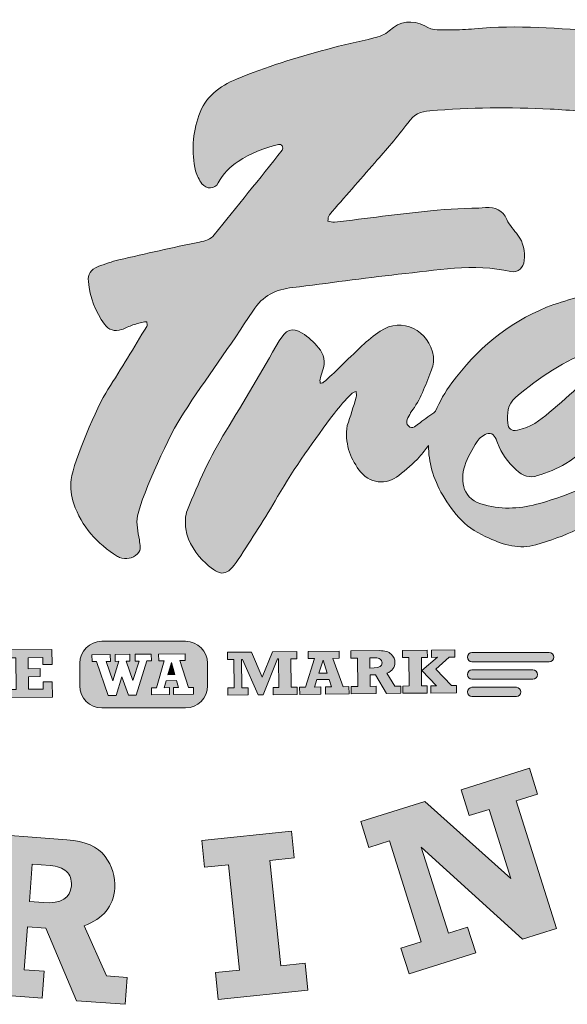
# Model space of a CAD drawing. Units: inches. Extents: x 403 to 1126, y -287 to 78.
# Drawn here: x 727 to 930, y -287 to 78 of the extents above; entities that cross this region are included whole.
import ezdxf

# ---------------------------------------------------------------- set-up
doc = ezdxf.new("R2010")
doc.units = ezdxf.units.IN
doc.header["$MEASUREMENT"] = 0
doc.layers.add('Layer 2', color=7, linetype='Continuous')

# ---------------------------------------------------------------- blocks, each defined once
blk = doc.blocks.new('block 2')
at = {"layer": 'Layer 2', "true_color": 0x6d6e70}
h = blk.add_hatch(color=8, dxfattribs=at)
h.dxf.hatch_style = 2
edge = h.paths.add_edge_path()
edge.add_spline(control_points=[(788.8, -152.48), (788.8, -152.48), (757.66, -152.48), (757.66, -152.48), (753.15, -152.48), (749.5, -156.14), (749.5, -160.65), (749.5, -160.65), (749.5, -168.99), (749.5, -168.99), (749.5, -173.5), (753.15, -177.15), (757.66, -177.15), (757.66, -177.15), (788.8, -177.15), (788.8, -177.15), (793.31, -177.15), (796.96, -173.5), (796.96, -168.99), (796.96, -168.99), (796.96, -160.65), (796.96, -160.65), (796.96, -156.14), (793.31, -152.48), (788.8, -152.48)], knot_values=[0, 0, 0, 0, 1, 1, 1, 2, 2, 2, 3, 3, 3, 4, 4, 4, 5, 5, 5, 6, 6, 6, 7, 7, 7, 8, 8, 8, 8], degree=3, periodic=1)
h.paths.add_polyline_path([(774.44, -159.78), (770.42, -172.44), (767.61, -172.47), (765.16, -165.62), (762.99, -172.52), (760.11, -172.55), (755.68, -159.98), (754.09, -160), (754.06, -157.45), (760.85, -157.38), (760.88, -159.93), (759.32, -159.94), (761.84, -167.15), (764.06, -159.89), (762.7, -159.91), (762.67, -157.36), (768.08, -157.3), (768.11, -159.85), (766.71, -159.86), (769.26, -167.07), (771.55, -159.81), (770.05, -159.83), (770.02, -157.28), (776.05, -157.22), (776.08, -159.76)])
h.paths.add_polyline_path([(784.3, -172.19), (784.28, -169.65), (786.2, -169.63), (785.46, -167.05), (781.55, -167.09), (780.78, -169.69), (782.79, -169.67), (782.82, -172.21), (776.15, -172.28), (776.12, -169.74), (777.98, -169.72), (780.81, -159.71), (778.81, -159.73), (778.78, -157.19), (788.61, -157.09), (788.64, -159.63), (786.62, -159.65), (789.89, -169.59), (791.68, -169.57), (791.71, -172.12)])
h = blk.add_hatch(color=8, dxfattribs=at)
h.dxf.hatch_style = 2
h.paths.add_polyline_path([(782.21, -164.87), (784.82, -164.85), (783.52, -160.32)])
at = {"layer": 'Layer 2', "lineweight": 0}
for points in [[(774.44, -159.78), (770.42, -172.44), (767.61, -172.47), (765.16, -165.62), (762.99, -172.52), (760.11, -172.55), (755.68, -159.98), (754.09, -160), (754.06, -157.45), (760.85, -157.38), (760.88, -159.93), (759.32, -159.94), (761.84, -167.15), (764.06, -159.89), (762.7, -159.91), (762.67, -157.36), (768.08, -157.3), (768.11, -159.85), (766.71, -159.86), (769.26, -167.07), (771.55, -159.81), (770.05, -159.83), (770.02, -157.28), (776.05, -157.22), (776.08, -159.76), (774.44, -159.78)], [(784.3, -172.19), (784.28, -169.65), (786.2, -169.63), (785.46, -167.05), (781.55, -167.09), (780.78, -169.69), (782.79, -169.67), (782.82, -172.21), (776.15, -172.28), (776.12, -169.74), (777.98, -169.72), (780.81, -159.71), (778.81, -159.73), (778.78, -157.19), (788.61, -157.09), (788.64, -159.63), (786.62, -159.65), (789.89, -169.59), (791.68, -169.57), (791.71, -172.12), (784.3, -172.19)], [(782.21, -164.87), (784.82, -164.85), (783.52, -160.32), (782.21, -164.87)]]:
    blk.add_lwpolyline(points, dxfattribs=at)
blk.add_open_spline([(788.8, -152.48), (788.8, -152.48), (757.66, -152.48), (757.66, -152.48), (753.15, -152.48), (749.5, -156.14), (749.5, -160.65), (749.5, -160.65), (749.5, -168.99), (749.5, -168.99), (749.5, -173.5), (753.15, -177.15), (757.66, -177.15), (757.66, -177.15), (788.8, -177.15), (788.8, -177.15), (793.31, -177.15), (796.96, -173.5), (796.96, -168.99), (796.96, -168.99), (796.96, -160.65), (796.96, -160.65), (796.96, -156.14), (793.31, -152.48), (788.8, -152.48)], degree=3, knots=[0, 0, 0, 0, 1, 1, 1, 2, 2, 2, 3, 3, 3, 4, 4, 4, 5, 5, 5, 6, 6, 6, 7, 7, 7, 8, 8, 8, 8], dxfattribs=at)
blk = doc.blocks.new('block 3')
at = {"layer": 'Layer 2', "true_color": 0xee2a37}
h = blk.add_hatch(color=240, dxfattribs=at)
h.dxf.hatch_style = 2
edge = h.paths.add_edge_path()
edge.add_spline(control_points=[(787.98, -67.86), (796.31, -55.08), (805.44, -42.82), (813.69, -29.99), (817.43, -24.18), (822.26, -21.99), (828.53, -21.27), (841.59, -19.77), (854.61, -17.77), (867.67, -16.38), (881.58, -14.91), (895.51, -12.24), (909.43, -15.32), (912.07, -15.91), (914.16, -13.96), (914.37, -11.27), (914.64, -7.84), (914.1, -4.64), (912.04, -1.86), (910.63, 0.05), (908.91, 1.8), (907.95, 3.92), (906.32, 7.49), (903.66, 8.55), (900.06, 8.34), (893.22, 7.94), (886.36, 7.89), (879.55, 7.19), (867.69, 5.96), (855.85, 4.33), (843.99, 2.93), (843.18, 2.83), (842.33, 3.22), (841.49, 3.38), (841.69, 4.16), (841.66, 5.15), (842.14, 5.7), (847.7, 12.16), (853.37, 18.53), (858.94, 24.99), (863.11, 29.83), (867.5, 34.52), (871.15, 39.73), (873.39, 42.94), (875.95, 44.03), (879.4, 44.29), (894.28, 45.4), (909.13, 45.67), (924.01, 44.9), (931.7, 44.5), (939.37, 43.7), (947.07, 43.67), (962.58, 43.61), (977.85, 41.38), (993.22, 40.08), (1002.98, 39.25), (1012.72, 38.2), (1022.5, 37.61), (1030.2, 37.15), (1033.98, 40.4), (1035.96, 48.22), (1037.31, 53.53), (1036.05, 58.46), (1034.02, 63.14), (1033.09, 65.29), (1031.15, 66.56), (1028.37, 66.75), (1016.23, 67.6), (1004.15, 69.06), (992.06, 70.4), (975.86, 72.21), (959.5, 72.83), (943.19, 73.76), (927.47, 74.66), (911.78, 76.28), (895.93, 74.66), (892.97, 74.36), (889.97, 74.25), (887, 74.34), (883.79, 74.43), (880.39, 73.73), (877.47, 75.72), (872.75, 78.05), (868.44, 77.77), (864.26, 73.89), (862.79, 72.54), (860.59, 71.79), (858.61, 71.27), (852.81, 69.74), (846.91, 68.66), (841.13, 67.05), (829.84, 63.91), (818.59, 60.61), (807.71, 56.05), (801.32, 53.37), (795.98, 49.32), (793.69, 42.56), (791.42, 35.86), (790.84, 28.85), (792.5, 21.94), (792.9, 20.25), (793.82, 18.61), (794.85, 17.21), (796.42, 15.08), (799.6, 15.11), (800.87, 17.53), (802.67, 20.94), (805.27, 23.36), (808.26, 25.46), (812.8, 28.64), (817.98, 30.3), (823.2, 31.79), (823.63, 31.91), (824.42, 31.64), (824.62, 31.29), (824.87, 30.88), (824.89, 29.99), (824.61, 29.64), (816.23, 19.15), (807.81, 8.7), (799.39, -1.76), (797.96, -3.54), (796.09, -4), (793.92, -4.43), (783.93, -6.46), (773.99, -8.74), (764.05, -11.04), (761.43, -11.65), (758.85, -12.55), (756.33, -13.54), (753.44, -14.67), (752.46, -16.3), (752.72, -19.1), (753.27, -24.96), (755.36, -30.22), (758.71, -34.89), (760.24, -37.02), (762.5, -37.69), (765.06, -36.86), (766.48, -36.39), (767.83, -35.63), (769.24, -35.15), (770.67, -34.66), (772.14, -34.34), (773.59, -33.98), (773.85, -33.91), (774.36, -33.95), (774.37, -33.99), (774.42, -34.56), (774.62, -35.27), (774.37, -35.69), (769.61, -43.51), (764.91, -51.37), (759.96, -59.07), (755.84, -65.48), (747.36, -85.31), (746.36, -92.52), (745.96, -95.43), (746.32, -98.7), (747.28, -101.44), (750.26, -109.93), (755.98, -116.27), (763.46, -120.98), (763.71, -121.14), (763.99, -121.25), (764.27, -121.35), (766.71, -122.21), (769, -121.84), (770.95, -120.01), (772.53, -118.52), (771.87, -116.72), (771.62, -114.91), (771.2, -111.96), (770.29, -108.79), (770.93, -106), (772.96, -97.08), (782.94, -75.59), (787.98, -67.86)], knot_values=[0, 0, 0, 0, 1, 1, 1, 2, 2, 2, 3, 3, 3, 4, 4, 4, 5, 5, 5, 6, 6, 6, 7, 7, 7, 8, 8, 8, 9, 9, 9, 10, 10, 10, 11, 11, 11, 12, 12, 12, 13, 13, 13, 14, 14, 14, 15, 15, 15, 16, 16, 16, 17, 17, 17, 18, 18, 18, 19, 19, 19, 20, 20, 20, 21, 21, 21, 22, 22, 22, 23, 23, 23, 24, 24, 24, 25, 25, 25, 26, 26, 26, 27, 27, 27, 28, 28, 28, 29, 29, 29, 30, 30, 30, 31, 31, 31, 32, 32, 32, 33, 33, 33, 34, 34, 34, 35, 35, 35, 36, 36, 36, 37, 37, 37, 38, 38, 38, 39, 39, 39, 40, 40, 40, 41, 41, 41, 42, 42, 42, 43, 43, 43, 44, 44, 44, 45, 45, 45, 46, 46, 46, 47, 47, 47, 48, 48, 48, 49, 49, 49, 50, 50, 50, 51, 51, 51, 52, 52, 52, 53, 53, 53, 54, 54, 54, 55, 55, 55, 56, 56, 56, 57, 57, 57, 58, 58, 58, 59, 59, 59, 59], degree=3, periodic=1)
h = blk.add_hatch(color=240, dxfattribs=at)
h.dxf.hatch_style = 2
edge = h.paths.add_edge_path()
edge.add_spline(control_points=[(1117.69, -31.14), (1110.95, -28.08), (1104.63, -29.15), (1098.74, -33.63), (1093.45, -37.66), (1088.19, -41.76), (1083.05, -46.01), (1079.11, -49.27), (1074.96, -52.4), (1071.65, -56.31), (1066.02, -62.97), (1060.93, -70.14), (1055.73, -77.2), (1052.41, -81.7), (1049.33, -86.4), (1046.09, -90.97), (1045.82, -91.35), (1045.15, -91.41), (1044.67, -91.62), (1044.54, -91.09), (1044.18, -90.48), (1044.32, -90.03), (1045.63, -85.79), (1046.65, -81.38), (1048.45, -77.38), (1056.52, -59.53), (1064.7, -41.72), (1073.08, -24.03), (1077.84, -13.99), (1081.41, -3.45), (1085.64, 6.81), (1087.28, 10.79), (1086.72, 14.75), (1084.39, 17.74), (1081.91, 20.94), (1078.7, 23.7), (1075.35, 25.87), (1071.74, 28.2), (1069.66, 26.85), (1067.87, 22.47), (1066.27, 18.54), (1064.54, 14.67), (1062.72, 10.85), (1057, -1.14), (1051.03, -13), (1045.51, -25.09), (1041.39, -34.1), (1037.43, -43.19), (1033.5, -52.29), (1029.4, -53.69), (1025.3, -55.11), (1021.22, -56.58), (1015.41, -58.66), (1009.84, -61.22), (1004.07, -63.4), (998.56, -65.48), (996.72, -64.45), (996.13, -59.19), (995, -49.09), (1000.95, -41.77), (1009.68, -36.46), (1015.69, -32.82), (1022.15, -29), (1030.22, -28.88), (1030.63, -28.87), (1031.04, -28.8), (1031.43, -28.71), (1033.76, -28.16), (1034.24, -26.67), (1033.4, -25.01), (1032.85, -23.93), (1031.75, -22.97), (1030.69, -22.17), (1025.77, -18.51), (1019.98, -16.37), (1013.89, -14.54), (1008.49, -12.92), (1003.82, -14.07), (999.11, -15.95), (997.82, -16.46), (996.56, -17.07), (995.4, -17.78), (989.73, -21.24), (984.01, -24.88), (980.7, -30.17), (975.53, -38.44), (975.11, -47.25), (979.43, -56.17), (981.09, -59.6), (982.52, -63.12), (983.94, -66.63), (985.43, -70.3), (984.65, -72.16), (980.89, -74.22), (979.68, -74.88), (978.37, -75.4), (977.14, -76.01), (969.6, -79.78), (962.01, -83.48), (954.51, -87.31), (953.86, -87.62), (953.2, -87.92), (952.54, -88.23), (942.03, -93.25), (931.46, -98.12), (920.18, -101.33), (913.42, -103.26), (906.71, -103.75), (899.67, -101.93), (891.51, -99.83), (890.48, -93.43), (892.32, -87.39), (893.28, -84.23), (895.09, -81.25), (896.91, -78.43), (897.78, -77.08), (899.47, -75.64), (900.99, -75.4), (903.08, -75.07), (903.83, -77.15), (904.45, -78.89), (905.84, -82.81), (908.31, -85.95), (911.38, -88.89), (913.81, -91.21), (916.42, -91.97), (919.33, -91.05), (922.93, -89.89), (926.59, -88.53), (929.76, -86.56), (934.03, -83.89), (937.95, -80.66), (941.86, -77.48), (950.68, -70.29), (959.33, -62.95), (966.45, -54.08), (970.11, -49.52), (971.66, -44.56), (968.88, -39.33), (967.35, -36.45), (964.7, -34.05), (962.26, -31.72), (959.8, -29.38), (956.94, -27.43), (954.31, -25.23), (951.54, -22.92), (948.38, -21.46), (944.75, -22.37), (937.33, -24.25), (929.7, -25.78), (922.67, -28.62), (908.14, -34.48), (896.62, -44.37), (887.53, -56.61), (884.97, -60.06), (882.96, -63.59), (881.51, -67.17), (879.57, -68.57), (877.64, -69.98), (875.72, -71.4), (874.38, -72.39), (872.96, -74.16), (871.39, -72.61), (869.81, -71.06), (871.6, -69.39), (872.13, -67.82), (872.18, -67.67), (872.28, -67.53), (872.38, -67.41), (875.92, -63.03), (877.64, -57.61), (879.75, -52.44), (880.45, -50.74), (880.91, -48.63), (880.66, -46.85), (879.27, -37.1), (868.87, -32.14), (860.98, -37.41), (858.57, -39.02), (856.33, -40.97), (854.15, -42.94), (851.4, -45.44), (848.81, -48.14), (846.12, -50.72), (844.1, -52.66), (842.05, -54.57), (839.97, -56.44), (839.68, -56.71), (839.16, -56.67), (838.74, -56.77), (838.7, -56.32), (838.54, -55.85), (838.63, -55.45), (838.89, -54.35), (839.2, -53.26), (839.58, -52.2), (840.75, -48.99), (840.12, -46.01), (838.11, -43.64), (836.33, -41.54), (834.27, -39.53), (831.98, -38.15), (828.12, -35.82), (825.95, -36.9), (823.52, -41.06), (816.97, -52.29), (810.49, -63.57), (803.64, -74.59), (797.91, -83.8), (793.58, -93.72), (789.43, -103.75), (788.58, -105.81), (788.54, -108.55), (788.89, -110.82), (789.71, -116.09), (792.64, -120.09), (796.31, -123.56), (801.71, -128.64), (804.16, -128.51), (808.28, -122.17), (813.28, -114.48), (818.32, -106.81), (822.9, -98.84), (829.18, -87.9), (836.5, -77.82), (843.96, -67.84), (845.84, -65.32), (848.05, -63.07), (850.18, -60.77), (850.64, -60.28), (851.41, -60.11), (852.03, -59.79), (852.06, -60.53), (852.29, -61.34), (852.08, -62), (851.02, -65.52), (849.85, -69), (848.71, -72.5), (847.69, -78.84), (849.73, -84.2), (853.04, -88.87), (856.79, -94.16), (863.4, -94.7), (867.84, -90.96), (870.45, -88.76), (873.27, -86.73), (875.47, -84.12), (876.64, -82.74), (877.77, -81.31), (878.88, -79.87), (878.84, -85.91), (880.5, -92.07), (884.12, -98.29), (888.08, -105.1), (893.24, -111.13), (901.37, -114.18), (906.73, -116.86), (912.61, -118.42), (918.7, -116.69), (923.93, -115.21), (929.14, -113.35), (933.98, -110.95), (936.09, -109.9), (938.18, -108.8), (940.25, -107.69), (941.97, -109.41), (943.74, -111.09), (945.54, -112.74), (953.2, -119.73), (962.96, -123.17), (973.56, -125.15), (974.98, -125.3), (976.41, -125.51), (977.84, -125.61), (984.6, -126.07), (991.23, -125.49), (996.18, -121.25), (1007.83, -111.27), (1013.15, -99.55), (1007.63, -85.26), (1006.86, -83.24), (1005.91, -81.27), (1005.14, -79.26), (1002.99, -73.68), (1003.73, -71.91), (1009.76, -69.02), (1013.49, -67.23), (1017.36, -65.67), (1021.2, -64.07), (1024.02, -62.9), (1027, -61.92), (1029.84, -60.79), (1029.14, -62.4), (1028.45, -64.02), (1027.75, -65.63), (1026.32, -68.96), (1025.63, -72.7), (1023.89, -75.81), (1017.92, -86.5), (1015.12, -98.4), (1011.2, -109.89), (1008.15, -118.8), (1013, -130.94), (1021.65, -135.5), (1028.24, -138.98), (1036.09, -136.85), (1039.99, -130.25), (1041.32, -128), (1042.53, -125.66), (1043.9, -123.44), (1050.55, -112.71), (1057.04, -101.85), (1063.99, -91.33), (1068.29, -84.83), (1073.75, -79.19), (1077.86, -72.58), (1082.24, -65.53), (1088.3, -60.71), (1094.35, -55.72), (1094.99, -55.2), (1096.06, -55.27), (1096.93, -55.07), (1097.08, -56.19), (1097.68, -57.54), (1097.29, -58.4), (1096.13, -60.95), (1094.51, -63.26), (1093.21, -65.75), (1088.2, -75.41), (1082.99, -84.97), (1078.34, -94.83), (1074.48, -103.02), (1071.15, -111.52), (1067.83, -119.99), (1065.22, -126.64), (1066.77, -132.81), (1070.49, -138.4), (1071.8, -140.37), (1073.47, -142.05), (1075, -143.84), (1079.05, -148.54), (1086.38, -150.29), (1091.83, -147.53), (1095.8, -145.52), (1099.7, -143.22), (1102.16, -139.02), (1104.99, -134.17), (1108.02, -129.43), (1110.61, -124.45), (1112.07, -121.64), (1112.97, -118.47), (1113.85, -115.38), (1114.13, -114.38), (1113.53, -113.1), (1113.34, -111.95), (1112.5, -112.39), (1111.56, -112.69), (1110.84, -113.28), (1108.72, -115.03), (1106.69, -116.9), (1104.62, -118.72), (1101.36, -121.58), (1098.14, -124.5), (1094.78, -127.24), (1094.22, -127.71), (1092.8, -127.76), (1092.28, -127.32), (1091.73, -126.86), (1091.66, -125.59), (1091.61, -124.67), (1091.58, -124.12), (1091.99, -123.53), (1092.24, -122.98), (1094.94, -117.13), (1097.59, -111.26), (1100.36, -105.45), (1104.79, -96.19), (1109.41, -87.02), (1113.77, -77.71), (1118.21, -68.24), (1123.77, -59.22), (1125.22, -48.43), (1125.33, -47.43), (1125.47, -46.43), (1125.57, -45.42), (1126.32, -37.8), (1124.28, -34.14), (1117.69, -31.14)], knot_values=[0, 0, 0, 0, 1, 1, 1, 2, 2, 2, 3, 3, 3, 4, 4, 4, 5, 5, 5, 6, 6, 6, 7, 7, 7, 8, 8, 8, 9, 9, 9, 10, 10, 10, 11, 11, 11, 12, 12, 12, 13, 13, 13, 14, 14, 14, 15, 15, 15, 16, 16, 16, 17, 17, 17, 18, 18, 18, 19, 19, 19, 20, 20, 20, 21, 21, 21, 22, 22, 22, 23, 23, 23, 24, 24, 24, 25, 25, 25, 26, 26, 26, 27, 27, 27, 28, 28, 28, 29, 29, 29, 30, 30, 30, 31, 31, 31, 32, 32, 32, 33, 33, 33, 34, 34, 34, 35, 35, 35, 36, 36, 36, 37, 37, 37, 38, 38, 38, 39, 39, 39, 40, 40, 40, 41, 41, 41, 42, 42, 42, 43, 43, 43, 44, 44, 44, 45, 45, 45, 46, 46, 46, 47, 47, 47, 48, 48, 48, 49, 49, 49, 50, 50, 50, 51, 51, 51, 52, 52, 52, 53, 53, 53, 54, 54, 54, 55, 55, 55, 56, 56, 56, 57, 57, 57, 58, 58, 58, 59, 59, 59, 60, 60, 60, 61, 61, 61, 62, 62, 62, 63, 63, 63, 64, 64, 64, 65, 65, 65, 66, 66, 66, 67, 67, 67, 68, 68, 68, 69, 69, 69, 70, 70, 70, 71, 71, 71, 72, 72, 72, 73, 73, 73, 74, 74, 74, 75, 75, 75, 76, 76, 76, 77, 77, 77, 78, 78, 78, 79, 79, 79, 80, 80, 80, 81, 81, 81, 82, 82, 82, 83, 83, 83, 84, 84, 84, 85, 85, 85, 86, 86, 86, 87, 87, 87, 88, 88, 88, 89, 89, 89, 90, 90, 90, 91, 91, 91, 92, 92, 92, 93, 93, 93, 94, 94, 94, 95, 95, 95, 96, 96, 96, 97, 97, 97, 98, 98, 98, 99, 99, 99, 100, 100, 100, 101, 101, 101, 102, 102, 102, 103, 103, 103, 104, 104, 104, 105, 105, 105, 106, 106, 106, 107, 107, 107, 108, 108, 108, 109, 109, 109, 110, 110, 110, 111, 111, 111, 112, 112, 112, 113, 113, 113, 114, 114, 114, 115, 115, 115, 116, 116, 116, 117, 117, 117, 118, 118, 118, 119, 119, 119, 120, 120, 120, 121, 121, 121, 122, 122, 122, 123, 123, 123, 124, 124, 124, 125, 125, 125, 126, 126, 126, 127, 127, 127, 128, 128, 128, 129, 129, 129, 129], degree=3, periodic=1)
edge = h.paths.add_edge_path()
edge.add_spline(control_points=[(911.26, -62), (919.91, -54.57), (929.26, -48.3), (940.19, -44.39), (941.73, -43.84), (943.21, -43.14), (944.77, -42.65), (945.78, -42.34), (946.88, -42.3), (948.33, -42.07), (948.6, -42.97), (949.14, -43.8), (948.96, -44.45), (948.75, -45.22), (948.01, -45.91), (947.36, -46.5), (939.48, -53.58), (931.67, -60.73), (923.65, -67.66), (920.27, -70.58), (916.61, -73.22), (911.91, -74.14), (909.42, -74.64), (908.45, -73.68), (908.27, -71.56), (907.97, -68.02), (908.04, -64.77), (911.26, -62)], knot_values=[0, 0, 0, 0, 1, 1, 1, 2, 2, 2, 3, 3, 3, 4, 4, 4, 5, 5, 5, 6, 6, 6, 7, 7, 7, 8, 8, 8, 9, 9, 9, 9], degree=3, periodic=1)
edge = h.paths.add_edge_path()
edge.add_spline(control_points=[(976.23, -109.46), (972.77, -111.51), (968.33, -110.77), (964.26, -110.7), (963.24, -110.68), (962.22, -110.49), (961.2, -110.38), (961.14, -110.56), (961.08, -110.75), (961.02, -110.93), (957.71, -110.02), (954.31, -109.32), (951.12, -108.15), (948, -107), (947, -105.2), (948.26, -103.27), (951.45, -101.48), (954.63, -99.69), (957.84, -97.95), (960.41, -96.56), (962.74, -94.9), (964.92, -93.09), (971.31, -89.83), (977.72, -86.6), (984.15, -83.38), (988.09, -81.41), (990.4, -82.43), (990.48, -86.39), (990.68, -96.34), (985.48, -103.97), (976.23, -109.46)], knot_values=[0, 0, 0, 0, 1, 1, 1, 2, 2, 2, 3, 3, 3, 4, 4, 4, 5, 5, 5, 6, 6, 6, 7, 7, 7, 8, 8, 8, 9, 9, 9, 10, 10, 10, 10], degree=3, periodic=1)
h = blk.add_hatch(color=240, dxfattribs=at)
h.dxf.hatch_style = 2
h.paths.add_polyline_path([(919.29, -209.12), (916.27, -199.58), (890.93, -207.6), (893.95, -217.14), (901.3, -214.81), (909.42, -240.5), (877.5, -211.84), (853.77, -219.35), (856.79, -228.89), (864.34, -226.5), (876.17, -263.91), (868.62, -266.3), (871.64, -275.84), (896.37, -268.02), (893.35, -258.48), (886.25, -260.72), (876.15, -228.8), (913.76, -262.96), (926.35, -258.98), (911.37, -211.63)])
h = blk.add_hatch(color=240, dxfattribs=at)
h.dxf.hatch_style = 2
edge = h.paths.add_edge_path()
edge.add_spline(control_points=[(751.15, -257.99), (758.2, -255.41), (761.98, -250.77), (762.48, -244.06), (762.8, -239.78), (761.61, -235.84), (758.9, -232.24), (756.2, -228.63), (751.49, -226.58), (744.78, -226.08), (744.78, -226.08), (709.14, -223.41), (709.14, -223.41), (709.14, -223.41), (708.39, -233.39), (708.39, -233.39), (708.39, -233.39), (716.5, -234), (716.5, -234), (716.5, -234), (713.58, -273.12), (713.58, -273.12), (713.58, -273.12), (705.47, -272.52), (705.47, -272.52), (705.47, -272.52), (704.72, -282.5), (704.72, -282.5), (704.72, -282.5), (735.6, -284.81), (735.6, -284.81), (735.6, -284.81), (736.35, -274.83), (736.35, -274.83), (736.35, -274.83), (728.96, -274.27), (728.96, -274.27), (728.96, -274.27), (730.14, -258.39), (730.14, -258.39), (730.14, -258.39), (736.91, -258.89), (736.91, -258.89), (736.91, -258.89), (748.31, -285.76), (748.31, -285.76), (748.31, -285.76), (766.31, -287.1), (766.31, -287.1), (766.31, -287.1), (767.06, -277.12), (767.06, -277.12), (767.06, -277.12), (759.42, -276.55), (759.42, -276.55), (759.42, -276.55), (751.15, -257.99), (751.15, -257.99)], knot_values=[0, 0, 0, 0, 1, 1, 1, 2, 2, 2, 3, 3, 3, 4, 4, 4, 5, 5, 5, 6, 6, 6, 7, 7, 7, 8, 8, 8, 9, 9, 9, 10, 10, 10, 11, 11, 11, 12, 12, 12, 13, 13, 13, 14, 14, 14, 15, 15, 15, 16, 16, 16, 17, 17, 17, 18, 18, 18, 19, 19, 19, 19], degree=3, periodic=1)
edge = h.paths.add_edge_path()
edge.add_spline(control_points=[(736.12, -249.35), (736.12, -249.35), (730.85, -248.96), (730.85, -248.96), (730.85, -248.96), (731.88, -235.15), (731.88, -235.15), (731.88, -235.15), (738.55, -235.65), (738.55, -235.65), (741.16, -235.84), (743.16, -236.56), (744.56, -237.81), (745.96, -239.05), (746.58, -240.82), (746.41, -243.11), (746.06, -247.76), (742.63, -249.84), (736.12, -249.35)], knot_values=[0, 0, 0, 0, 1, 1, 1, 2, 2, 2, 3, 3, 3, 4, 4, 4, 5, 5, 5, 6, 6, 6, 6], degree=3, periodic=1)
h = blk.add_hatch(color=240, dxfattribs=at)
h.dxf.hatch_style = 2
h.paths.add_polyline_path([(824.1, -272.8), (820.06, -233.78), (829.08, -232.84), (828.05, -222.88), (794.75, -226.33), (795.78, -236.29), (804.72, -235.37), (808.76, -274.39), (799.82, -275.31), (800.86, -285.27), (834.16, -281.82), (833.13, -271.86)])
at = {"layer": 'Layer 2', "lineweight": 0}
for points in [[(919.29, -209.12), (916.27, -199.58), (890.93, -207.6), (893.95, -217.14), (901.3, -214.81), (909.42, -240.5), (877.5, -211.84), (853.77, -219.35), (856.79, -228.89), (864.34, -226.5), (876.17, -263.91), (868.62, -266.3), (871.64, -275.84), (896.37, -268.02), (893.35, -258.48), (886.25, -260.72), (876.15, -228.8), (913.76, -262.96), (926.35, -258.98), (911.37, -211.63), (919.29, -209.12)], [(824.1, -272.8), (820.06, -233.78), (829.08, -232.84), (828.05, -222.88), (794.75, -226.33), (795.78, -236.29), (804.72, -235.37), (808.76, -274.39), (799.82, -275.31), (800.86, -285.27), (834.16, -281.82), (833.13, -271.86), (824.1, -272.8)]]:
    blk.add_lwpolyline(points, dxfattribs=at)
for points, knots in [([(787.98, -67.86), (796.31, -55.08), (805.44, -42.82), (813.69, -29.99), (817.43, -24.18), (822.26, -21.99), (828.53, -21.27), (841.59, -19.77), (854.61, -17.77), (867.67, -16.38), (881.58, -14.91), (895.51, -12.24), (909.43, -15.32), (912.07, -15.91), (914.16, -13.96), (914.37, -11.27), (914.64, -7.84), (914.1, -4.64), (912.04, -1.86), (910.63, 0.05), (908.91, 1.8), (907.95, 3.92), (906.32, 7.49), (903.66, 8.55), (900.06, 8.34), (893.22, 7.94), (886.36, 7.89), (879.55, 7.19), (867.69, 5.96), (855.85, 4.33), (843.99, 2.93), (843.18, 2.83), (842.33, 3.22), (841.49, 3.38), (841.69, 4.16), (841.66, 5.15), (842.14, 5.7), (847.7, 12.16), (853.37, 18.53), (858.94, 24.99), (863.11, 29.83), (867.5, 34.52), (871.15, 39.73), (873.39, 42.94), (875.95, 44.03), (879.4, 44.29), (894.28, 45.4), (909.13, 45.67), (924.01, 44.9), (931.7, 44.5), (939.37, 43.7), (947.07, 43.67), (962.58, 43.61), (977.85, 41.38), (993.22, 40.08), (1002.98, 39.25), (1012.72, 38.2), (1022.5, 37.61), (1030.2, 37.15), (1033.98, 40.4), (1035.96, 48.22), (1037.31, 53.53), (1036.05, 58.46), (1034.02, 63.14), (1033.09, 65.29), (1031.15, 66.56), (1028.37, 66.75), (1016.23, 67.6), (1004.15, 69.06), (992.06, 70.4), (975.86, 72.21), (959.5, 72.83), (943.19, 73.76), (927.47, 74.66), (911.78, 76.28), (895.93, 74.66), (892.97, 74.36), (889.97, 74.25), (887, 74.34), (883.79, 74.43), (880.39, 73.73), (877.47, 75.72), (872.75, 78.05), (868.44, 77.77), (864.26, 73.89), (862.79, 72.54), (860.59, 71.79), (858.61, 71.27), (852.81, 69.74), (846.91, 68.66), (841.13, 67.05), (829.84, 63.91), (818.59, 60.61), (807.71, 56.05), (801.32, 53.37), (795.98, 49.32), (793.69, 42.56), (791.42, 35.86), (790.84, 28.85), (792.5, 21.94), (792.9, 20.25), (793.82, 18.61), (794.85, 17.21), (796.42, 15.08), (799.6, 15.11), (800.87, 17.53), (802.67, 20.94), (805.27, 23.36), (808.26, 25.46), (812.8, 28.64), (817.98, 30.3), (823.2, 31.79), (823.63, 31.91), (824.42, 31.64), (824.62, 31.29), (824.87, 30.88), (824.89, 29.99), (824.61, 29.64), (816.23, 19.15), (807.81, 8.7), (799.39, -1.76), (797.96, -3.54), (796.09, -4), (793.92, -4.43), (783.93, -6.46), (773.99, -8.74), (764.05, -11.04), (761.43, -11.65), (758.85, -12.55), (756.33, -13.54), (753.44, -14.67), (752.46, -16.3), (752.72, -19.1), (753.27, -24.96), (755.36, -30.22), (758.71, -34.89), (760.24, -37.02), (762.5, -37.69), (765.06, -36.86), (766.48, -36.39), (767.83, -35.63), (769.24, -35.15), (770.67, -34.66), (772.14, -34.34), (773.59, -33.98), (773.85, -33.91), (774.36, -33.95), (774.37, -33.99), (774.42, -34.56), (774.62, -35.27), (774.37, -35.69), (769.61, -43.51), (764.91, -51.37), (759.96, -59.07), (755.84, -65.48), (747.36, -85.31), (746.36, -92.52), (745.96, -95.43), (746.32, -98.7), (747.28, -101.44), (750.26, -109.93), (755.98, -116.27), (763.46, -120.98), (763.71, -121.14), (763.99, -121.25), (764.27, -121.35), (766.71, -122.21), (769, -121.84), (770.95, -120.01), (772.53, -118.52), (771.87, -116.72), (771.62, -114.91), (771.2, -111.96), (770.29, -108.79), (770.93, -106), (772.96, -97.08), (782.94, -75.59), (787.98, -67.86)], [0, 0, 0, 0, 1, 1, 1, 2, 2, 2, 3, 3, 3, 4, 4, 4, 5, 5, 5, 6, 6, 6, 7, 7, 7, 8, 8, 8, 9, 9, 9, 10, 10, 10, 11, 11, 11, 12, 12, 12, 13, 13, 13, 14, 14, 14, 15, 15, 15, 16, 16, 16, 17, 17, 17, 18, 18, 18, 19, 19, 19, 20, 20, 20, 21, 21, 21, 22, 22, 22, 23, 23, 23, 24, 24, 24, 25, 25, 25, 26, 26, 26, 27, 27, 27, 28, 28, 28, 29, 29, 29, 30, 30, 30, 31, 31, 31, 32, 32, 32, 33, 33, 33, 34, 34, 34, 35, 35, 35, 36, 36, 36, 37, 37, 37, 38, 38, 38, 39, 39, 39, 40, 40, 40, 41, 41, 41, 42, 42, 42, 43, 43, 43, 44, 44, 44, 45, 45, 45, 46, 46, 46, 47, 47, 47, 48, 48, 48, 49, 49, 49, 50, 50, 50, 51, 51, 51, 52, 52, 52, 53, 53, 53, 54, 54, 54, 55, 55, 55, 56, 56, 56, 57, 57, 57, 58, 58, 58, 59, 59, 59, 59]), ([(1117.69, -31.14), (1110.95, -28.08), (1104.63, -29.15), (1098.74, -33.63), (1093.45, -37.66), (1088.19, -41.76), (1083.05, -46.01), (1079.11, -49.27), (1074.96, -52.4), (1071.65, -56.31), (1066.02, -62.97), (1060.93, -70.14), (1055.73, -77.2), (1052.41, -81.7), (1049.33, -86.4), (1046.09, -90.97), (1045.82, -91.35), (1045.15, -91.41), (1044.67, -91.62), (1044.54, -91.09), (1044.18, -90.48), (1044.32, -90.03), (1045.63, -85.79), (1046.65, -81.38), (1048.45, -77.38), (1056.52, -59.53), (1064.7, -41.72), (1073.08, -24.03), (1077.84, -13.99), (1081.41, -3.45), (1085.64, 6.81), (1087.28, 10.79), (1086.72, 14.75), (1084.39, 17.74), (1081.91, 20.94), (1078.7, 23.7), (1075.35, 25.87), (1071.74, 28.2), (1069.66, 26.85), (1067.87, 22.47), (1066.27, 18.54), (1064.54, 14.67), (1062.72, 10.85), (1057, -1.14), (1051.03, -13), (1045.51, -25.09), (1041.39, -34.1), (1037.43, -43.19), (1033.5, -52.29), (1029.4, -53.69), (1025.3, -55.11), (1021.22, -56.58), (1015.41, -58.66), (1009.84, -61.22), (1004.07, -63.4), (998.56, -65.48), (996.72, -64.45), (996.13, -59.19), (995, -49.09), (1000.95, -41.77), (1009.68, -36.46), (1015.69, -32.82), (1022.15, -29), (1030.22, -28.88), (1030.63, -28.87), (1031.04, -28.8), (1031.43, -28.71), (1033.76, -28.16), (1034.24, -26.67), (1033.4, -25.01), (1032.85, -23.93), (1031.75, -22.97), (1030.69, -22.17), (1025.77, -18.51), (1019.98, -16.37), (1013.89, -14.54), (1008.49, -12.92), (1003.82, -14.07), (999.11, -15.95), (997.82, -16.46), (996.56, -17.07), (995.4, -17.78), (989.73, -21.24), (984.01, -24.88), (980.7, -30.17), (975.53, -38.44), (975.11, -47.25), (979.43, -56.17), (981.09, -59.6), (982.52, -63.12), (983.94, -66.63), (985.43, -70.3), (984.65, -72.16), (980.89, -74.22), (979.68, -74.88), (978.37, -75.4), (977.14, -76.01), (969.6, -79.78), (962.01, -83.48), (954.51, -87.31), (953.86, -87.62), (953.2, -87.92), (952.54, -88.23), (942.03, -93.25), (931.46, -98.12), (920.18, -101.33), (913.42, -103.26), (906.71, -103.75), (899.67, -101.93), (891.51, -99.83), (890.48, -93.43), (892.32, -87.39), (893.28, -84.23), (895.09, -81.25), (896.91, -78.43), (897.78, -77.08), (899.47, -75.64), (900.99, -75.4), (903.08, -75.07), (903.83, -77.15), (904.45, -78.89), (905.84, -82.81), (908.31, -85.95), (911.38, -88.89), (913.81, -91.21), (916.42, -91.97), (919.33, -91.05), (922.93, -89.89), (926.59, -88.53), (929.76, -86.56), (934.03, -83.89), (937.95, -80.66), (941.86, -77.48), (950.68, -70.29), (959.33, -62.95), (966.45, -54.08), (970.11, -49.52), (971.66, -44.56), (968.88, -39.33), (967.35, -36.45), (964.7, -34.05), (962.26, -31.72), (959.8, -29.38), (956.94, -27.43), (954.31, -25.23), (951.54, -22.92), (948.38, -21.46), (944.75, -22.37), (937.33, -24.25), (929.7, -25.78), (922.67, -28.62), (908.14, -34.48), (896.62, -44.37), (887.53, -56.61), (884.97, -60.06), (882.96, -63.59), (881.51, -67.17), (879.57, -68.57), (877.64, -69.98), (875.72, -71.4), (874.38, -72.39), (872.96, -74.16), (871.39, -72.61), (869.81, -71.06), (871.6, -69.39), (872.13, -67.82), (872.18, -67.67), (872.28, -67.53), (872.38, -67.41), (875.92, -63.03), (877.64, -57.61), (879.75, -52.44), (880.45, -50.74), (880.91, -48.63), (880.66, -46.85), (879.27, -37.1), (868.87, -32.14), (860.98, -37.41), (858.57, -39.02), (856.33, -40.97), (854.15, -42.94), (851.4, -45.44), (848.81, -48.14), (846.12, -50.72), (844.1, -52.66), (842.05, -54.57), (839.97, -56.44), (839.68, -56.71), (839.16, -56.67), (838.74, -56.77), (838.7, -56.32), (838.54, -55.85), (838.63, -55.45), (838.89, -54.35), (839.2, -53.26), (839.58, -52.2), (840.75, -48.99), (840.12, -46.01), (838.11, -43.64), (836.33, -41.54), (834.27, -39.53), (831.98, -38.15), (828.12, -35.82), (825.95, -36.9), (823.52, -41.06), (816.97, -52.29), (810.49, -63.57), (803.64, -74.59), (797.91, -83.8), (793.58, -93.72), (789.43, -103.75), (788.58, -105.81), (788.54, -108.55), (788.89, -110.82), (789.71, -116.09), (792.64, -120.09), (796.31, -123.56), (801.71, -128.64), (804.16, -128.51), (808.28, -122.17), (813.28, -114.48), (818.32, -106.81), (822.9, -98.84), (829.18, -87.9), (836.5, -77.82), (843.96, -67.84), (845.84, -65.32), (848.05, -63.07), (850.18, -60.77), (850.64, -60.28), (851.41, -60.11), (852.03, -59.79), (852.06, -60.53), (852.29, -61.34), (852.08, -62), (851.02, -65.52), (849.85, -69), (848.71, -72.5), (847.69, -78.84), (849.73, -84.2), (853.04, -88.87), (856.79, -94.16), (863.4, -94.7), (867.84, -90.96), (870.45, -88.76), (873.27, -86.73), (875.47, -84.12), (876.64, -82.74), (877.77, -81.31), (878.88, -79.87), (878.84, -85.91), (880.5, -92.07), (884.12, -98.29), (888.08, -105.1), (893.24, -111.13), (901.37, -114.18), (906.73, -116.86), (912.61, -118.42), (918.7, -116.69), (923.93, -115.21), (929.14, -113.35), (933.98, -110.95), (936.09, -109.9), (938.18, -108.8), (940.25, -107.69), (941.97, -109.41), (943.74, -111.09), (945.54, -112.74), (953.2, -119.73), (962.96, -123.17), (973.56, -125.15), (974.98, -125.3), (976.41, -125.51), (977.84, -125.61), (984.6, -126.07), (991.23, -125.49), (996.18, -121.25), (1007.83, -111.27), (1013.15, -99.55), (1007.63, -85.26), (1006.86, -83.24), (1005.91, -81.27), (1005.14, -79.26), (1002.99, -73.68), (1003.73, -71.91), (1009.76, -69.02), (1013.49, -67.23), (1017.36, -65.67), (1021.2, -64.07), (1024.02, -62.9), (1027, -61.92), (1029.84, -60.79), (1029.14, -62.4), (1028.45, -64.02), (1027.75, -65.63), (1026.32, -68.96), (1025.63, -72.7), (1023.89, -75.81), (1017.92, -86.5), (1015.12, -98.4), (1011.2, -109.89), (1008.15, -118.8), (1013, -130.94), (1021.65, -135.5), (1028.24, -138.98), (1036.09, -136.85), (1039.99, -130.25), (1041.32, -128), (1042.53, -125.66), (1043.9, -123.44), (1050.55, -112.71), (1057.04, -101.85), (1063.99, -91.33), (1068.29, -84.83), (1073.75, -79.19), (1077.86, -72.58), (1082.24, -65.53), (1088.3, -60.71), (1094.35, -55.72), (1094.99, -55.2), (1096.06, -55.27), (1096.93, -55.07), (1097.08, -56.19), (1097.68, -57.54), (1097.29, -58.4), (1096.13, -60.95), (1094.51, -63.26), (1093.21, -65.75), (1088.2, -75.41), (1082.99, -84.97), (1078.34, -94.83), (1074.48, -103.02), (1071.15, -111.52), (1067.83, -119.99), (1065.22, -126.64), (1066.77, -132.81), (1070.49, -138.4), (1071.8, -140.37), (1073.47, -142.05), (1075, -143.84), (1079.05, -148.54), (1086.38, -150.29), (1091.83, -147.53), (1095.8, -145.52), (1099.7, -143.22), (1102.16, -139.02), (1104.99, -134.17), (1108.02, -129.43), (1110.61, -124.45), (1112.07, -121.64), (1112.97, -118.47), (1113.85, -115.38), (1114.13, -114.38), (1113.53, -113.1), (1113.34, -111.95), (1112.5, -112.39), (1111.56, -112.69), (1110.84, -113.28), (1108.72, -115.03), (1106.69, -116.9), (1104.62, -118.72), (1101.36, -121.58), (1098.14, -124.5), (1094.78, -127.24), (1094.22, -127.71), (1092.8, -127.76), (1092.28, -127.32), (1091.73, -126.86), (1091.66, -125.59), (1091.61, -124.67), (1091.58, -124.12), (1091.99, -123.53), (1092.24, -122.98), (1094.94, -117.13), (1097.59, -111.26), (1100.36, -105.45), (1104.79, -96.19), (1109.41, -87.02), (1113.77, -77.71), (1118.21, -68.24), (1123.77, -59.22), (1125.22, -48.43), (1125.33, -47.43), (1125.47, -46.43), (1125.57, -45.42), (1126.32, -37.8), (1124.28, -34.14), (1117.69, -31.14)], [0, 0, 0, 0, 1, 1, 1, 2, 2, 2, 3, 3, 3, 4, 4, 4, 5, 5, 5, 6, 6, 6, 7, 7, 7, 8, 8, 8, 9, 9, 9, 10, 10, 10, 11, 11, 11, 12, 12, 12, 13, 13, 13, 14, 14, 14, 15, 15, 15, 16, 16, 16, 17, 17, 17, 18, 18, 18, 19, 19, 19, 20, 20, 20, 21, 21, 21, 22, 22, 22, 23, 23, 23, 24, 24, 24, 25, 25, 25, 26, 26, 26, 27, 27, 27, 28, 28, 28, 29, 29, 29, 30, 30, 30, 31, 31, 31, 32, 32, 32, 33, 33, 33, 34, 34, 34, 35, 35, 35, 36, 36, 36, 37, 37, 37, 38, 38, 38, 39, 39, 39, 40, 40, 40, 41, 41, 41, 42, 42, 42, 43, 43, 43, 44, 44, 44, 45, 45, 45, 46, 46, 46, 47, 47, 47, 48, 48, 48, 49, 49, 49, 50, 50, 50, 51, 51, 51, 52, 52, 52, 53, 53, 53, 54, 54, 54, 55, 55, 55, 56, 56, 56, 57, 57, 57, 58, 58, 58, 59, 59, 59, 60, 60, 60, 61, 61, 61, 62, 62, 62, 63, 63, 63, 64, 64, 64, 65, 65, 65, 66, 66, 66, 67, 67, 67, 68, 68, 68, 69, 69, 69, 70, 70, 70, 71, 71, 71, 72, 72, 72, 73, 73, 73, 74, 74, 74, 75, 75, 75, 76, 76, 76, 77, 77, 77, 78, 78, 78, 79, 79, 79, 80, 80, 80, 81, 81, 81, 82, 82, 82, 83, 83, 83, 84, 84, 84, 85, 85, 85, 86, 86, 86, 87, 87, 87, 88, 88, 88, 89, 89, 89, 90, 90, 90, 91, 91, 91, 92, 92, 92, 93, 93, 93, 94, 94, 94, 95, 95, 95, 96, 96, 96, 97, 97, 97, 98, 98, 98, 99, 99, 99, 100, 100, 100, 101, 101, 101, 102, 102, 102, 103, 103, 103, 104, 104, 104, 105, 105, 105, 106, 106, 106, 107, 107, 107, 108, 108, 108, 109, 109, 109, 110, 110, 110, 111, 111, 111, 112, 112, 112, 113, 113, 113, 114, 114, 114, 115, 115, 115, 116, 116, 116, 117, 117, 117, 118, 118, 118, 119, 119, 119, 120, 120, 120, 121, 121, 121, 122, 122, 122, 123, 123, 123, 124, 124, 124, 125, 125, 125, 126, 126, 126, 127, 127, 127, 128, 128, 128, 129, 129, 129, 129]), ([(911.26, -62), (919.91, -54.57), (929.26, -48.3), (940.19, -44.39), (941.73, -43.84), (943.21, -43.14), (944.77, -42.65), (945.78, -42.34), (946.88, -42.3), (948.33, -42.07), (948.6, -42.97), (949.14, -43.8), (948.96, -44.45), (948.75, -45.22), (948.01, -45.91), (947.36, -46.5), (939.48, -53.58), (931.67, -60.73), (923.65, -67.66), (920.27, -70.58), (916.61, -73.22), (911.91, -74.14), (909.42, -74.64), (908.45, -73.68), (908.27, -71.56), (907.97, -68.02), (908.04, -64.77), (911.26, -62)], [0, 0, 0, 0, 1, 1, 1, 2, 2, 2, 3, 3, 3, 4, 4, 4, 5, 5, 5, 6, 6, 6, 7, 7, 7, 8, 8, 8, 9, 9, 9, 9]), ([(751.15, -257.99), (758.2, -255.41), (761.98, -250.77), (762.48, -244.06), (762.8, -239.78), (761.61, -235.84), (758.9, -232.24), (756.2, -228.63), (751.49, -226.58), (744.78, -226.08), (744.78, -226.08), (709.14, -223.41), (709.14, -223.41), (709.14, -223.41), (708.39, -233.39), (708.39, -233.39), (708.39, -233.39), (716.5, -234), (716.5, -234), (716.5, -234), (713.58, -273.12), (713.58, -273.12), (713.58, -273.12), (705.47, -272.52), (705.47, -272.52), (705.47, -272.52), (704.72, -282.5), (704.72, -282.5), (704.72, -282.5), (735.6, -284.81), (735.6, -284.81), (735.6, -284.81), (736.35, -274.83), (736.35, -274.83), (736.35, -274.83), (728.96, -274.27), (728.96, -274.27), (728.96, -274.27), (730.14, -258.39), (730.14, -258.39), (730.14, -258.39), (736.91, -258.89), (736.91, -258.89), (736.91, -258.89), (748.31, -285.76), (748.31, -285.76), (748.31, -285.76), (766.31, -287.1), (766.31, -287.1), (766.31, -287.1), (767.06, -277.12), (767.06, -277.12), (767.06, -277.12), (759.42, -276.55), (759.42, -276.55), (759.42, -276.55), (751.15, -257.99), (751.15, -257.99)], [0, 0, 0, 0, 1, 1, 1, 2, 2, 2, 3, 3, 3, 4, 4, 4, 5, 5, 5, 6, 6, 6, 7, 7, 7, 8, 8, 8, 9, 9, 9, 10, 10, 10, 11, 11, 11, 12, 12, 12, 13, 13, 13, 14, 14, 14, 15, 15, 15, 16, 16, 16, 17, 17, 17, 18, 18, 18, 19, 19, 19, 19]), ([(736.12, -249.35), (736.12, -249.35), (730.85, -248.96), (730.85, -248.96), (730.85, -248.96), (731.88, -235.15), (731.88, -235.15), (731.88, -235.15), (738.55, -235.65), (738.55, -235.65), (741.16, -235.84), (743.16, -236.56), (744.56, -237.81), (745.96, -239.05), (746.58, -240.82), (746.41, -243.11), (746.06, -247.76), (742.63, -249.84), (736.12, -249.35)], [0, 0, 0, 0, 1, 1, 1, 2, 2, 2, 3, 3, 3, 4, 4, 4, 5, 5, 5, 6, 6, 6, 6])]:
    blk.add_open_spline(points, degree=3, knots=knots, dxfattribs=at)
blk = doc.blocks.new('block 4')
at = {"layer": 'Layer 2', "true_color": 0x6d6e70}
h = blk.add_hatch(color=8, dxfattribs=at)
h.dxf.hatch_style = 2
h.paths.add_polyline_path([(723.82, -173.32), (723.79, -170.33), (725.91, -170.31), (725.79, -158.6), (723.66, -158.63), (723.63, -155.64), (739.21, -155.47), (739.27, -161.08), (735.89, -161.11), (735.87, -158.49), (730.39, -158.55), (730.43, -162.63), (734.85, -162.59), (734.89, -165.57), (730.46, -165.62), (730.51, -170.26), (735.99, -170.2), (735.96, -167.56), (739.34, -167.52), (739.4, -173.15)])
h = blk.add_hatch(color=8, dxfattribs=at)
h.dxf.hatch_style = 2
h.paths.add_polyline_path([(804.5, -172.46), (804.48, -169.77), (806.77, -169.75), (806.65, -159.21), (804.36, -159.23), (804.34, -156.55), (813.2, -156.45), (817.18, -165.73), (820.99, -156.37), (830.02, -156.27), (830.05, -158.96), (827.76, -158.98), (827.88, -169.52), (830.16, -169.5), (830.19, -172.18), (821.29, -172.28), (821.27, -169.59), (823.4, -169.57), (823.29, -159.03), (822.87, -159.04), (817.53, -172.32), (815.63, -172.34), (809.94, -159.17), (809.53, -159.18), (809.64, -169.71), (811.95, -169.69), (811.98, -172.38)])
h = blk.add_hatch(color=8, dxfattribs=at)
h.dxf.hatch_style = 2
h.paths.add_polyline_path([(849.35, -169.29), (849.38, -171.98), (840.68, -172.07), (840.65, -169.38), (842.92, -169.36), (842.05, -166.63), (837.46, -166.68), (836.55, -169.43), (838.92, -169.4), (838.94, -172.09), (831.11, -172.17), (831.08, -169.49), (833.27, -169.46), (836.6, -158.89), (834.25, -158.91), (834.22, -156.23), (845.76, -156.1), (845.79, -158.79), (843.42, -158.82), (847.24, -169.31)])
h.paths.add_polyline_path([(841.3, -164.31), (839.77, -159.53), (838.24, -164.34)])
h = blk.add_hatch(color=8, dxfattribs=at)
h.dxf.hatch_style = 2
edge = h.paths.add_edge_path()
edge.add_spline(control_points=[(868.61, -169.09), (868.61, -169.09), (868.64, -171.77), (868.64, -171.77), (868.64, -171.77), (863.25, -171.83), (863.25, -171.83), (863.25, -171.83), (859.19, -164.91), (859.19, -164.91), (859.19, -164.91), (857.17, -164.93), (857.17, -164.93), (857.17, -164.93), (857.21, -169.21), (857.21, -169.21), (857.21, -169.21), (859.42, -169.18), (859.42, -169.18), (859.42, -169.18), (859.45, -171.87), (859.45, -171.87), (859.45, -171.87), (850.21, -171.97), (850.21, -171.97), (850.21, -171.97), (850.18, -169.28), (850.18, -169.28), (850.18, -169.28), (852.61, -169.26), (852.61, -169.26), (852.61, -169.26), (852.5, -158.72), (852.5, -158.72), (852.5, -158.72), (850.07, -158.75), (850.07, -158.75), (850.07, -158.75), (850.04, -156.06), (850.04, -156.06), (850.04, -156.06), (860.71, -155.95), (860.71, -155.95), (862.71, -155.92), (864.16, -156.36), (865.06, -157.27), (865.95, -158.17), (866.41, -159.19), (866.42, -160.35), (866.44, -162.15), (865.43, -163.48), (863.4, -164.34), (863.4, -164.34), (866.32, -169.11), (866.32, -169.11), (866.32, -169.11), (868.61, -169.09), (868.61, -169.09)], knot_values=[0, 0, 0, 0, 1, 1, 1, 2, 2, 2, 3, 3, 3, 4, 4, 4, 5, 5, 5, 6, 6, 6, 7, 7, 7, 8, 8, 8, 9, 9, 9, 10, 10, 10, 11, 11, 11, 12, 12, 12, 13, 13, 13, 14, 14, 14, 15, 15, 15, 16, 16, 16, 17, 17, 17, 18, 18, 18, 19, 19, 19, 19], degree=3, periodic=1)
edge = h.paths.add_edge_path()
edge.add_spline(control_points=[(857.14, -162.39), (857.14, -162.39), (858.71, -162.37), (858.71, -162.37), (860.66, -162.35), (861.63, -161.72), (861.62, -160.47), (861.61, -159.85), (861.39, -159.39), (860.94, -159.09), (860.49, -158.79), (859.87, -158.64), (859.09, -158.65), (859.09, -158.65), (857.1, -158.67), (857.1, -158.67), (857.1, -158.67), (857.14, -162.39), (857.14, -162.39)], knot_values=[0, 0, 0, 0, 1, 1, 1, 2, 2, 2, 3, 3, 3, 4, 4, 4, 5, 5, 5, 6, 6, 6, 6], degree=3, periodic=1)
h = blk.add_hatch(color=8, dxfattribs=at)
h.dxf.hatch_style = 2
h.paths.add_polyline_path([(869.37, -171.77), (869.34, -169.08), (871.72, -169.05), (871.61, -158.52), (869.23, -158.54), (869.2, -155.85), (878.42, -155.76), (878.44, -158.44), (876.21, -158.47), (876.32, -169), (878.38, -168.98), (878.41, -171.67)])
h.paths.add_polyline_path([(879.78, -171.66), (879.75, -168.97), (881.82, -168.94), (876.4, -163.33), (882.14, -158.41), (880.01, -158.43), (879.98, -155.74), (888.61, -155.65), (888.64, -158.34), (886.48, -158.36), (881.54, -162.8), (887.4, -168.89), (889.23, -168.87), (889.26, -171.55)])
at = {"layer": 'Layer 2', "lineweight": 0}
for points in [[(723.82, -173.32), (723.79, -170.33), (725.91, -170.31), (725.79, -158.6), (723.66, -158.63), (723.63, -155.64), (739.21, -155.47), (739.27, -161.08), (735.89, -161.11), (735.87, -158.49), (730.39, -158.55), (730.43, -162.63), (734.85, -162.59), (734.89, -165.57), (730.46, -165.62), (730.51, -170.26), (735.99, -170.2), (735.96, -167.56), (739.34, -167.52), (739.4, -173.15), (723.82, -173.32)], [(804.5, -172.46), (804.48, -169.77), (806.77, -169.75), (806.65, -159.21), (804.36, -159.23), (804.34, -156.55), (813.2, -156.45), (817.18, -165.73), (820.99, -156.37), (830.02, -156.27), (830.05, -158.96), (827.76, -158.98), (827.88, -169.52), (830.16, -169.5), (830.19, -172.18), (821.29, -172.28), (821.27, -169.59), (823.4, -169.57), (823.29, -159.03), (822.87, -159.04), (817.53, -172.32), (815.63, -172.34), (809.94, -159.17), (809.53, -159.18), (809.64, -169.71), (811.95, -169.69), (811.98, -172.38), (804.5, -172.46)], [(849.35, -169.29), (849.38, -171.98), (840.68, -172.07), (840.65, -169.38), (842.92, -169.36), (842.05, -166.63), (837.46, -166.68), (836.55, -169.43), (838.92, -169.4), (838.94, -172.09), (831.11, -172.17), (831.08, -169.49), (833.27, -169.46), (836.6, -158.89), (834.25, -158.91), (834.22, -156.23), (845.76, -156.1), (845.79, -158.79), (843.42, -158.82), (847.24, -169.31), (849.35, -169.29)], [(869.37, -171.77), (869.34, -169.08), (871.72, -169.05), (871.61, -158.52), (869.23, -158.54), (869.2, -155.85), (878.42, -155.76), (878.44, -158.44), (876.21, -158.47), (876.32, -169), (878.38, -168.98), (878.41, -171.67), (869.37, -171.77)], [(879.78, -171.66), (879.75, -168.97), (881.82, -168.94), (876.4, -163.33), (882.14, -158.41), (880.01, -158.43), (879.98, -155.74), (888.61, -155.65), (888.64, -158.34), (886.48, -158.36), (881.54, -162.8), (887.4, -168.89), (889.23, -168.87), (889.26, -171.55), (879.78, -171.66)], [(841.3, -164.31), (839.77, -159.53), (838.24, -164.34), (841.3, -164.31)]]:
    blk.add_lwpolyline(points, dxfattribs=at)
for points, knots in [([(868.61, -169.09), (868.61, -169.09), (868.64, -171.77), (868.64, -171.77), (868.64, -171.77), (863.25, -171.83), (863.25, -171.83), (863.25, -171.83), (859.19, -164.91), (859.19, -164.91), (859.19, -164.91), (857.17, -164.93), (857.17, -164.93), (857.17, -164.93), (857.21, -169.21), (857.21, -169.21), (857.21, -169.21), (859.42, -169.18), (859.42, -169.18), (859.42, -169.18), (859.45, -171.87), (859.45, -171.87), (859.45, -171.87), (850.21, -171.97), (850.21, -171.97), (850.21, -171.97), (850.18, -169.28), (850.18, -169.28), (850.18, -169.28), (852.61, -169.26), (852.61, -169.26), (852.61, -169.26), (852.5, -158.72), (852.5, -158.72), (852.5, -158.72), (850.07, -158.75), (850.07, -158.75), (850.07, -158.75), (850.04, -156.06), (850.04, -156.06), (850.04, -156.06), (860.71, -155.95), (860.71, -155.95), (862.71, -155.92), (864.16, -156.36), (865.06, -157.27), (865.95, -158.17), (866.41, -159.19), (866.42, -160.35), (866.44, -162.15), (865.43, -163.48), (863.4, -164.34), (863.4, -164.34), (866.32, -169.11), (866.32, -169.11), (866.32, -169.11), (868.61, -169.09), (868.61, -169.09)], [0, 0, 0, 0, 1, 1, 1, 2, 2, 2, 3, 3, 3, 4, 4, 4, 5, 5, 5, 6, 6, 6, 7, 7, 7, 8, 8, 8, 9, 9, 9, 10, 10, 10, 11, 11, 11, 12, 12, 12, 13, 13, 13, 14, 14, 14, 15, 15, 15, 16, 16, 16, 17, 17, 17, 18, 18, 18, 19, 19, 19, 19]), ([(857.14, -162.39), (857.14, -162.39), (858.71, -162.37), (858.71, -162.37), (860.66, -162.35), (861.63, -161.72), (861.62, -160.47), (861.61, -159.85), (861.39, -159.39), (860.94, -159.09), (860.49, -158.79), (859.87, -158.64), (859.09, -158.65), (859.09, -158.65), (857.1, -158.67), (857.1, -158.67), (857.1, -158.67), (857.14, -162.39), (857.14, -162.39)], [0, 0, 0, 0, 1, 1, 1, 2, 2, 2, 3, 3, 3, 4, 4, 4, 5, 5, 5, 6, 6, 6, 6])]:
    blk.add_open_spline(points, degree=3, knots=knots, dxfattribs=at)
blk = doc.blocks.new('block 6')
at = {"layer": 'Layer 2', "true_color": 0x6d6e70}
h = blk.add_hatch(color=8, dxfattribs=at)
h.dxf.hatch_style = 2
edge = h.paths.add_edge_path()
edge.add_spline(control_points=[(923.62, -160.08), (923.62, -160.08), (894.99, -160.08), (894.99, -160.08), (894.04, -160.08), (893.27, -159.32), (893.27, -158.37), (893.27, -157.42), (894.04, -156.65), (894.99, -156.65), (894.99, -156.65), (923.62, -156.65), (923.62, -156.65), (924.57, -156.65), (925.34, -157.42), (925.34, -158.37), (925.34, -159.32), (924.57, -160.08), (923.62, -160.08)], knot_values=[0, 0, 0, 0, 1, 1, 1, 2, 2, 2, 3, 3, 3, 4, 4, 4, 5, 5, 5, 6, 6, 6, 6], degree=3, periodic=1)
h = blk.add_hatch(color=8, dxfattribs=at)
h.dxf.hatch_style = 2
edge = h.paths.add_edge_path()
edge.add_spline(control_points=[(917.53, -166.54), (917.53, -166.54), (894.99, -166.54), (894.99, -166.54), (894.04, -166.54), (893.27, -165.77), (893.27, -164.82), (893.27, -163.87), (894.04, -163.1), (894.99, -163.1), (894.99, -163.1), (917.53, -163.1), (917.53, -163.1), (918.48, -163.1), (919.25, -163.87), (919.25, -164.82), (919.25, -165.77), (918.48, -166.54), (917.53, -166.54)], knot_values=[0, 0, 0, 0, 1, 1, 1, 2, 2, 2, 3, 3, 3, 4, 4, 4, 5, 5, 5, 6, 6, 6, 6], degree=3, periodic=1)
h = blk.add_hatch(color=8, dxfattribs=at)
h.dxf.hatch_style = 2
edge = h.paths.add_edge_path()
edge.add_spline(control_points=[(911.44, -172.98), (911.44, -172.98), (894.99, -172.98), (894.99, -172.98), (894.04, -172.98), (893.27, -172.22), (893.27, -171.27), (893.27, -170.32), (894.04, -169.55), (894.99, -169.55), (894.99, -169.55), (911.44, -169.55), (911.44, -169.55), (912.38, -169.55), (913.15, -170.32), (913.15, -171.27), (913.15, -172.22), (912.38, -172.98), (911.44, -172.98)], knot_values=[0, 0, 0, 0, 1, 1, 1, 2, 2, 2, 3, 3, 3, 4, 4, 4, 5, 5, 5, 6, 6, 6, 6], degree=3, periodic=1)
at = {"layer": 'Layer 2', "lineweight": 0}
for points in [[(923.62, -160.08), (923.62, -160.08), (894.99, -160.08), (894.99, -160.08), (894.04, -160.08), (893.27, -159.32), (893.27, -158.37), (893.27, -157.42), (894.04, -156.65), (894.99, -156.65), (894.99, -156.65), (923.62, -156.65), (923.62, -156.65), (924.57, -156.65), (925.34, -157.42), (925.34, -158.37), (925.34, -159.32), (924.57, -160.08), (923.62, -160.08)], [(917.53, -166.54), (917.53, -166.54), (894.99, -166.54), (894.99, -166.54), (894.04, -166.54), (893.27, -165.77), (893.27, -164.82), (893.27, -163.87), (894.04, -163.1), (894.99, -163.1), (894.99, -163.1), (917.53, -163.1), (917.53, -163.1), (918.48, -163.1), (919.25, -163.87), (919.25, -164.82), (919.25, -165.77), (918.48, -166.54), (917.53, -166.54)], [(911.44, -172.98), (911.44, -172.98), (894.99, -172.98), (894.99, -172.98), (894.04, -172.98), (893.27, -172.22), (893.27, -171.27), (893.27, -170.32), (894.04, -169.55), (894.99, -169.55), (894.99, -169.55), (911.44, -169.55), (911.44, -169.55), (912.38, -169.55), (913.15, -170.32), (913.15, -171.27), (913.15, -172.22), (912.38, -172.98), (911.44, -172.98)]]:
    blk.add_open_spline(points, degree=3, knots=[0, 0, 0, 0, 1, 1, 1, 2, 2, 2, 3, 3, 3, 4, 4, 4, 5, 5, 5, 6, 6, 6, 6], dxfattribs=at)

msp = doc.modelspace()

# ---------------------------------------------------------------- block references
at = {"layer": 'Layer 2'}
for name in ['block 3', 'block 2', 'block 4', 'block 6']:
    msp.add_blockref(name, (0, 0), dxfattribs=at)

doc.saveas('drawing.dxf')
